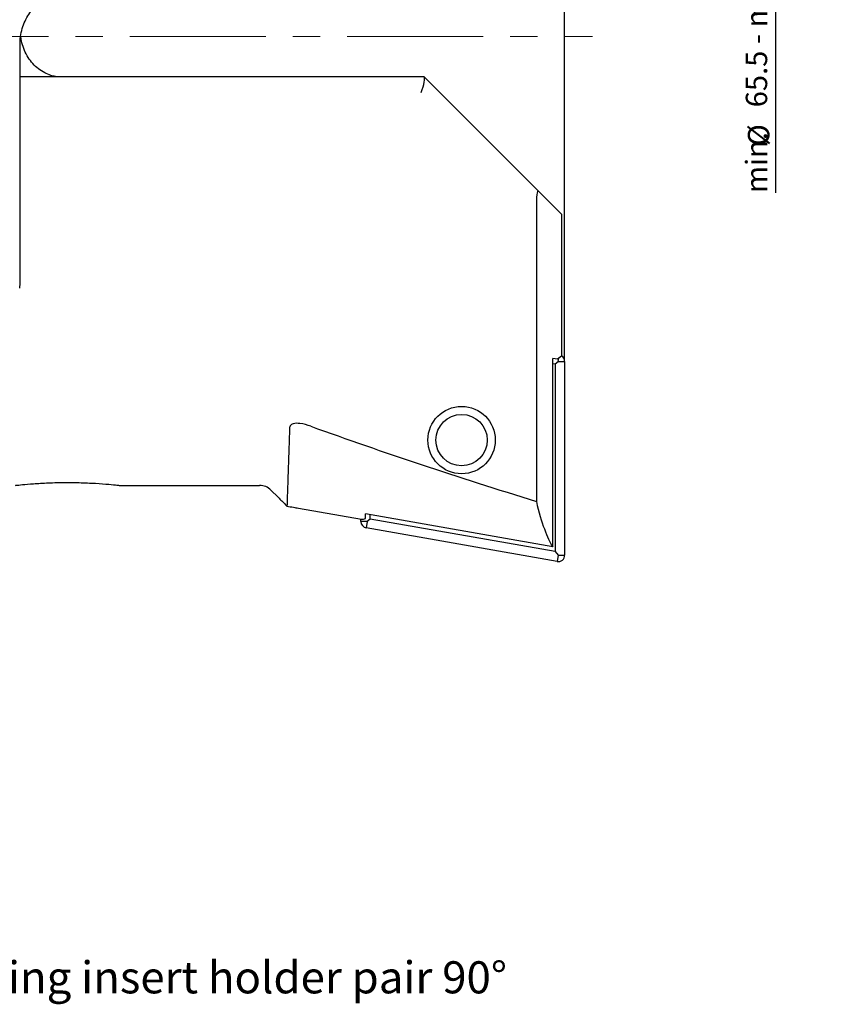
# Model space of a CAD drawing. Units: millimetres. Extents: x 14 to 261, y 11 to 174.
# Drawn here: x 138 to 215, y 25 to 117 of the extents above; entities that cross this region are included whole.
import ezdxf

# ---------------------------------------------------------------- set-up
doc = ezdxf.new("R2010")
doc.units = ezdxf.units.MM
doc.linetypes.add('CENTERX2', pattern=[20.32, 12.7, -2.54, 2.54, -2.54])
doc.layers.add('VERMASSUNG', color=7, linetype='Continuous')
doc.styles.add('SLDTEXTSTYLE0', font='TXT', dxfattribs={"width": 0.7})
doc.dimstyles.new('SLDDIMSTYLE0', dxfattribs={"dimtxt": 2, "dimasz": 3, "dimexe": 0, "dimexo": 0.0625, "dimgap": 0.5, "dimtad": 1, "dimlfac": 0.666667, "dimrnd": 1e-09, "dimzin": 12, "dimdsep": 46, "dimtxsty": 'SLDTEXTSTYLE0', "dimsah": 1, "dimcen": 0.09, "dimse2": 1, "dimsd2": 1, "dimadec": 0, "dimazin": 3, "dimtfac": 1, "dimtdec": 3, "dimtofl": 0, "dimtmove": 0, "dimatfit": 3, "dimfxl": 1, "dimfrac": 2, "dimtolj": 1, "dimtzin": 12, "dimarcsym": 0})
doc.dimstyles.new('SLDDIMSTYLE2', dxfattribs={"dimtxt": 2, "dimasz": 3, "dimexe": 0, "dimexo": 0.0625, "dimgap": 0.5, "dimtad": 1, "dimdec": 1, "dimlfac": 0.666667, "dimrnd": 1e-09, "dimdsep": 46, "dimtxsty": 'SLDTEXTSTYLE0', "dimsah": 1, "dimcen": 0.09, "dimadec": 0, "dimazin": 2, "dimtfac": 1, "dimtdec": 3, "dimtmove": 0, "dimatfit": 0, "dimfxl": 1, "dimfrac": 2, "dimtolj": 1, "dimtzin": 12, "dimarcsym": 0})

# ---------------------------------------------------------------- blocks, each defined once
blk = doc.blocks.new('_D')
at = {"layer": 'VERMASSUNG'}
for p, q in [((190.358, 164.519), (209.719, 164.519)), ((208.719, 164.519), (208.719, 100.749))]:
    blk.add_line(p, q, dxfattribs=at)
blk.add_solid([(208.719, 164.519), (208.269, 161.519), (209.169, 161.519)], dxfattribs=at)
at = {"layer": 'VERMASSUNG', "char_height": 2, "attachment_point": 1, "rotation": 90, "style": 'SLDTEXTSTYLE0'}
for s, insert in [('87.5', (205.941, 126.169)), ('%%c', (206.141, 122.559)), ('65.5 - max.', (205.941, 108.759)), ('%%c', (206.141, 105.149)), ('min.', (205.941, 100.749))]:
    blk.add_mtext(s, dxfattribs=dict(at, insert=insert))
blk = doc.blocks.new('_D_2')
at = {"layer": 'VERMASSUNG'}
for p, q in [((188.378, 163.919), (188.378, 172.797)), ((189.008, 84.994), (189.008, 172.797)), ((188.378, 171.797), (178.2, 171.797)), ((188.378, 171.797), (189.008, 171.797)), ((189.008, 171.797), (195.008, 171.797))]:
    blk.add_line(p, q, dxfattribs=at)
for points in [[(188.378, 171.797), (185.378, 172.247), (185.378, 171.347)], [(189.008, 171.797), (192.008, 171.347), (192.008, 172.247)]]:
    blk.add_solid(points, dxfattribs=at)
at = {"layer": 'VERMASSUNG', "insert": (178.2, 174.375), "char_height": 2, "attachment_point": 1, "style": 'SLDTEXTSTYLE0'}
blk.add_mtext('0.4', dxfattribs=at)

msp = doc.modelspace()

# ---------------------------------------------------------------- linework, layer by layer
at = {"color": 7, "linetype": 'Continuous', "lineweight": 25}
for p, q in [((138.08705, 92.13865), (138.08705, 114.64367)), ((138.08705, 111.64367), (141.85114, 111.64367)), ((141.85114, 111.64367), (175.83177, 111.64367)), ((175.8571, 111.61834), (186.52176, 100.95368)), ((188.71072, 98.76472), (186.52176, 100.95368)), ((186.36069, 99.38166), (186.36069, 71.90155)), ((188.71072, 98.76472), (188.71072, 85.49377)), ((187.88929, 67.65399), (187.88929, 85.27205)), ((188.34973, 85.19087), (187.88929, 85.27205)), ((187.88929, 84.80451), (188.13109, 84.76187)), ((188.13109, 84.76187), (188.40778, 84.99404)), ((188.13109, 84.76187), (188.13109, 67.19841)), ((188.71072, 85.49377), (188.34973, 85.19087)), ((188.40778, 84.99404), (188.45859, 85.2822)), ((188.40778, 84.99404), (189.00778, 84.99404)), ((189.00778, 84.99404), (189.00778, 66.86867)), ((147.36642, 73.39367), (160.48646, 73.39367)), ((161.54712, 72.95433), (162.22058, 72.28087)), ((164.10778, 71.27075), (170.01303, 70.2295)), ((169.95778, 70.01611), (169.95778, 70.23924)), ((170.55778, 70.01611), (169.95778, 70.01611)), ((187.88929, 67.65399), (170.37402, 70.74241)), ((170.37402, 70.2934), (170.37402, 70.74241)), ((170.55778, 70.01611), (170.45359, 69.42522)), ((170.83446, 70.24827), (170.55778, 70.01611)), ((170.83446, 70.24827), (170.83446, 70.66122)), ((188.13109, 67.19841), (170.83446, 70.24827)), ((188.30359, 66.27779), (170.45359, 69.42522)), ((188.13109, 67.19841), (188.40778, 66.86867)), ((188.40778, 66.86867), (188.30359, 66.27779)), ((188.40778, 66.86867), (189.00778, 66.86867))]:
    msp.add_line(p, q, dxfattribs=at)
at = {"color": 7, "linetype": 'Continuous', "lineweight": 25, "flags": 128}
msp.add_lwpolyline([(175.83177, 111.64367), (175.83459, 111.64085), (175.84305, 111.63239), (175.8571, 111.61834)], dxfattribs=at)
at = {"color": 7, "linetype": 'Continuous', "lineweight": 25}
for radius in [3.15, 2.4]:
    msp.add_circle((179.37402, 77.63469), radius, dxfattribs=at)
for centre, radius, start, end in [((136.58705, 92.13865), 1.5, 348.5241121, 360), ((188.40778, 84.99404), 0.6, 0, 59.6747779), ((160.48646, 71.89367), 1.5, 45, 90), ((170.55778, 70.01611), 0.6, 180, 260), ((188.40778, 66.86867), 0.6, 260, 0)]:
    msp.add_arc(centre, radius, start, end, dxfattribs=at)
for centre, major_axis, ratio, start_param, end_param in [((141.81739, 116.14367), (0, 4.5), 0.84032259, 2.86156211, 3.14159265), ((175.21045, 110.14367), (0.61869, 1.49365), 0.22279734, 4.804414, 6.19116029), ((186.55785, 98.79627), (-0.05369, 2.16609), 0.08758093, 6.19141048, 7.57815677), ((259.4697, 100.14779), (167.73273, -31.85778), 0.26326594, 4.16696914, 4.31195378), ((188.76597, 112.61476), (-0.11953, 45.70458), 0.12086343, 2.66956232, 2.96061842), ((169.95778, 115.93115), (-0.11953, 45.70458), 0.12086343, 3.12995865, 3.19536326)]:
    msp.add_ellipse(centre, major_axis=major_axis, ratio=ratio, start_param=start_param, end_param=end_param, dxfattribs=at)
for points, knots in [([(138.08705, 114.64367), (138.08963, 114.7674), (138.09754, 115.14592), (138.18986, 115.77412), (138.40052, 116.49628), (138.70978, 117.16344), (139.10592, 117.75737), (139.57781, 118.26246), (140.11273, 118.6664), (140.69821, 118.95582), (141.27285, 119.11752), (141.65013, 119.13564), (141.81739, 119.14367)], [0, 0, 0, 0, 0.04843301, 0.14816147, 0.24870886, 0.35070385, 0.45485249, 0.56181397, 0.67221385, 0.7866246, 0.90540312, 1, 1, 1, 1]), ([(140.85447, 111.79967), (140.64805, 111.87946), (140.23798, 112.03799), (139.66679, 112.44571), (139.16152, 112.95846), (138.74071, 113.56529), (138.42118, 114.2452), (138.22023, 114.86264), (138.1706, 115.25711), (138.15337, 115.39402)], [0, 0, 0, 0, 0.1660704, 0.32990342, 0.48653963, 0.63696015, 0.78250394, 0.92451157, 1, 1, 1, 1]), ([(165.28362, 78.92351), (164.94505, 79.03264), (164.50349, 79.17497), (163.9326, 79.21084), (163.64947, 79.17811), (163.44734, 79.09105), (163.31985, 78.96418), (163.30283, 78.8587), (163.29328, 78.79947)], [0, 0, 0, 0, 0.41758271, 0.54461246, 0.67266845, 0.77251897, 0.87225653, 1, 1, 1, 1]), ([(163.29328, 78.79947), (163.27425, 78.2594), (163.23621, 77.17928), (163.18808, 75.77564), (163.14645, 74.54189), (163.1113, 73.48147), (163.08309, 72.61853), (163.06231, 71.97466), (163.0489, 71.55614), (163.0468, 71.49003), (163.04575, 71.45697)], [0, 0, 0, 0, 0.11873599, 0.23747166, 0.35846927, 0.47946668, 0.60813577, 0.73680459, 0.86840235, 1, 1, 1, 1]), ([(137.69673, 73.40083), (137.68057, 73.39903), (137.62406, 73.39271), (138.07958, 73.44382), (139.00116, 73.53132), (140.34474, 73.62325), (141.94106, 73.67581), (143.62654, 73.66502), (145.19759, 73.59286), (146.43917, 73.49406), (147.24299, 73.40985), (147.32656, 73.40012), (147.36642, 73.39547)], [0, 0, 0, 0, 0.04130655, 0.14443813, 0.248264, 0.35425062, 0.46277383, 0.57313266, 0.68402575, 0.79398288, 0.90172604, 1, 1, 1, 1]), ([(162.22109, 72.28138), (162.45081, 72.0515), (162.72078, 71.78133), (163.00358, 71.49906), (163.04575, 71.45697)], [0, 0, 0, 0, 0.850894253, 1, 1, 1, 1]), ([(163.04575, 71.45697), (163.24823, 71.4216), (163.59945, 71.36024), (163.95655, 71.29738), (164.10778, 71.27075)], [0, 0, 0, 0, 0.576503148, 1, 1, 1, 1])]:
    msp.add_open_spline(points, degree=3, knots=knots, dxfattribs=at)
at = {"layer": 'VERMASSUNG', "linetype": 'CENTERX2', "lineweight": 18}
msp.add_line((87.40013, 115.39367), (191.61817, 115.39367), dxfattribs=at)

# ---------------------------------------------------------------- texts
at = {"layer": 'VERMASSUNG', "insert": (13.933, 28.88344), "char_height": 3, "attachment_point": 1, "style": 'SLDTEXTSTYLE0'}
msp.add_mtext('Schrupp- & Schlicht Wendeplattenhalter  90° / Roughing- & finishing insert holder pair 90°', dxfattribs=at)

# ---------------------------------------------------------------- dimensions: what is measured, and where the dimension line sits
at = {"layer": 'VERMASSUNG'}
dim = msp.add_linear_dim(base=(189.00778, 171.79706), p1=(188.37778, 163.91867), p2=(189.00778, 84.99404), dimstyle='SLDDIMSTYLE2', dxfattribs=at)
dim.commit()
dim.dimension.update_dxf_attribs({"geometry": '_D_2', "text_midpoint": (180.00022, 171.79706), "dimtype": 160})
dim = msp.add_linear_dim(base=(208.7192, 164.51867), p1=(188.13109, 67.19841), p2=(190.35836, 164.51867), angle=90, text='min.%%c65.5 - max.%%c87.5', dimstyle='SLDDIMSTYLE0', dxfattribs=at)
dim.commit()
dim.dimension.update_dxf_attribs({"geometry": '_D', "text_midpoint": (208.7192, 115.85854), "dimtype": 160})

doc.saveas('drawing.dxf')
